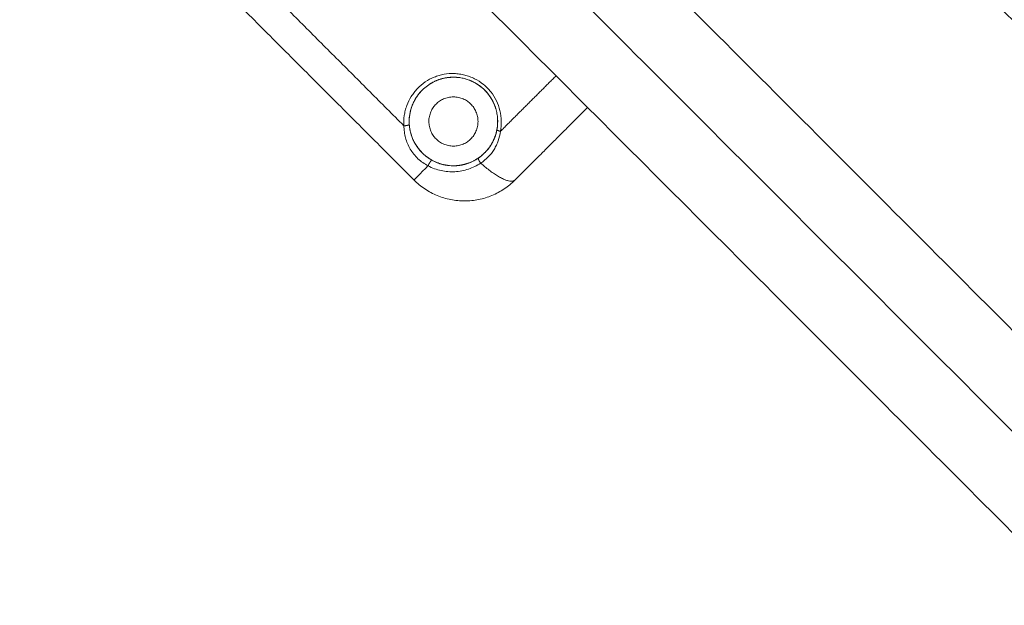
# Model space of a CAD drawing. Units: millimetres. Extents: x -3.4 to 15, y 6.4 to 26.6.
# Drawn here: x 7.9 to 8, y 10.6 to 10.7 of the extents above; entities that cross this region are included whole.
import ezdxf

# ---------------------------------------------------------------- set-up
doc = ezdxf.new("R2010")
doc.units = ezdxf.units.MM
doc.layers.get('0').update_dxf_attribs({"lineweight": 5})
doc.layers.add('DIASTASEIS', color=253, linetype='Continuous', lineweight=15)
doc.styles.get("Standard").update_dxf_attribs({"font": 'ARIALN.TTF'})
doc.dimstyles.new('STANDARD_ACAD', dxfattribs={"dimtxt": 0.18, "dimasz": 0.15, "dimexe": 0.18, "dimexo": 0.0625, "dimgap": 0.09, "dimtad": 0, "dimtih": 1, "dimtoh": 1, "dimzin": 0, "dimdsep": 46, "dimtxsty": 'Standard', "dimblk": 'OBLIQUE', "dimcen": 0.09, "dimadec": 0, "dimazin": 0, "dimtfac": 1, "dimtofl": 0, "dimtmove": 0, "dimatfit": 3, "dimfxl": 1, "dimtolj": 1, "dimtzin": 0, "dimarcsym": 0})

# ---------------------------------------------------------------- blocks, each defined once
blk = doc.blocks.new('_Oblique')
at = {"color": 0, "linetype": 'ByBlock', "lineweight": -2}
blk.add_line((-0.5, -0.5), (0.5, 0.5), dxfattribs=at)
blk = doc.blocks.new('*D36')
at = {"layer": 'Defpoints', "color": 0}
for p in [(12.90445, 11.14333), (7.058, 11.07154), (12.90445, 8.1195)]:
    blk.add_point(p, dxfattribs=at)
at = {"layer": 'DIASTASEIS', "color": 0, "lineweight": -2}
for p, q in [((12.90445, 11.08083), (12.90445, 7.9395)), ((7.058, 11.00904), (7.058, 7.9395)), ((7.058, 8.1195), (9.69975, 8.1195)), ((12.90445, 8.1195), (10.26271, 8.1195))]:
    blk.add_line(p, q, dxfattribs=at)
at = {"layer": 'DIASTASEIS', "color": 0, "linetype": 'ByBlock', "lineweight": -2, "xscale": 0.15, "yscale": 0.15, "zscale": 0.15, "rotation": 180}
blk.add_blockref('_Oblique', (7.058, 8.1195), dxfattribs=at)
at = {"layer": 'DIASTASEIS', "color": 0, "linetype": 'ByBlock', "lineweight": -2, "xscale": 0.15, "yscale": 0.15, "zscale": 0.15}
blk.add_blockref('_Oblique', (12.90445, 8.1195), dxfattribs=at)
at = {"layer": 'DIASTASEIS', "color": 0, "insert": (9.98123, 8.1195), "char_height": 0.18, "attachment_point": 5}
blk.add_mtext('\\A1;\\A1;5.90', dxfattribs=at)
blk = doc.blocks.new('*D37')
at = {"layer": 'Defpoints', "color": 0}
for p in [(14.90447, 11.12217), (5.55801, 11.06673), (14.90447, 6.62596)]:
    blk.add_point(p, dxfattribs=at)
at = {"layer": 'DIASTASEIS', "color": 0, "lineweight": -2}
for p, q in [((14.90447, 11.05967), (14.90447, 6.44596)), ((5.55801, 11.00423), (5.55801, 6.44596)), ((5.55801, 6.62596), (9.94976, 6.62596)), ((14.90447, 6.62596), (10.51272, 6.62596))]:
    blk.add_line(p, q, dxfattribs=at)
at = {"layer": 'DIASTASEIS', "color": 0, "linetype": 'ByBlock', "lineweight": -2, "xscale": 0.15, "yscale": 0.15, "zscale": 0.15, "rotation": 180}
blk.add_blockref('_Oblique', (5.55801, 6.62596), dxfattribs=at)
at = {"layer": 'DIASTASEIS', "color": 0, "linetype": 'ByBlock', "lineweight": -2, "xscale": 0.15, "yscale": 0.15, "zscale": 0.15}
blk.add_blockref('_Oblique', (14.90447, 6.62596), dxfattribs=at)
at = {"layer": 'DIASTASEIS', "color": 0, "insert": (10.23124, 6.62596), "char_height": 0.18, "attachment_point": 5}
blk.add_mtext('\\A1;\\A1;9.40', dxfattribs=at)
blk = doc.blocks.new('TOP')
for points, degree in [([(7.91332, 10.0579), (8.01432, 9.95689), (8.11533, 9.85589)], 2), ([(7.90766, 10.05224), (8.00823, 9.95168), (8.10879, 9.85111)], 2), ([(8.10402, 9.84458), (8.00301, 9.94558), (7.90201, 10.04658)], 2), ([(8.02821, 9.97769), (8.14421, 9.86169), (8.2602, 9.7457)], 2), ([(7.94516, 9.97589), (7.9639, 9.95715), (7.98264, 9.93842)], 2), ([(7.95122, 9.97477), (7.96637, 9.95962), (7.98151, 9.94448)], 2), ([(7.98723, 9.9499), (7.98729, 9.9499), (7.98735, 9.9499), (7.9874, 9.94989)], 3), ([(7.98882, 9.94958), (7.98894, 9.94954), (7.98905, 9.94949), (7.98916, 9.94944)], 3), ([(7.99056, 9.94846), (7.9908, 9.94821), (7.99102, 9.94794), (7.9912, 9.94766)], 3), ([(7.99141, 9.94731), (7.99141, 9.9473), (7.99142, 9.9473), (7.99142, 9.94729)], 3), ([(7.99142, 9.94729), (7.99148, 9.94718), (7.99153, 9.94708), (7.99158, 9.94697)], 3), ([(7.98219, 9.94404), (7.98215, 9.94423), (7.98213, 9.94442), (7.98212, 9.94462)], 3), ([(7.99192, 9.94404), (7.99188, 9.94385), (7.99184, 9.94367), (7.99178, 9.94349)], 3), ([(7.99199, 9.94461), (7.99198, 9.94442), (7.99196, 9.94423), (7.99192, 9.94404)], 3), ([(7.99178, 9.94349), (7.99176, 9.94341), (7.99173, 9.94333), (7.9917, 9.94326)], 3), ([(7.99102, 9.94199), (7.99091, 9.94184), (7.99079, 9.9417), (7.99066, 9.94156)], 3), ([(7.98453, 9.9407), (7.98418, 9.94091), (7.98385, 9.94116), (7.98356, 9.94146)], 3), ([(7.98465, 9.94063), (7.98461, 9.94065), (7.98457, 9.94067), (7.98453, 9.9407)], 3), ([(7.98594, 9.94013), (7.98549, 9.94024), (7.98506, 9.9404), (7.98465, 9.94063)], 3), ([(7.99005, 9.94102), (7.98999, 9.94097), (7.98992, 9.94092), (7.98985, 9.94087)], 3), ([(7.99054, 9.94145), (7.99039, 9.94129), (7.99023, 9.94115), (7.99005, 9.94102)], 3), ([(7.98633, 9.94006), (7.9862, 9.94008), (7.98607, 9.9401), (7.98594, 9.94013)], 3), ([(7.98594, 9.94013), (7.98594, 9.94013), (7.98594, 9.94013), (7.98594, 9.94013)], 3), ([(7.98821, 9.94014), (7.98791, 9.94007), (7.98761, 9.94003), (7.98731, 9.94001)], 3), ([(7.98864, 9.94027), (7.9885, 9.94022), (7.98836, 9.94018), (7.98821, 9.94014)], 3)]:
    blk.add_open_spline(points, degree=degree)
for points, knots in [([(7.98151, 9.94448), (7.98149, 9.94487), (7.9815, 9.94525), (7.98158, 9.94581), (7.98162, 9.946), (7.98171, 9.94637), (7.98177, 9.94655), (7.98197, 9.94709), (7.98213, 9.94743), (7.98244, 9.94791), (7.98255, 9.94807), (7.98278, 9.94836), (7.9829, 9.94851), (7.9833, 9.94891), (7.98359, 9.94916), (7.98422, 9.94959), (7.98455, 9.94977), (7.98508, 9.94998), (7.98526, 9.95005), (7.98563, 9.95015), (7.98582, 9.9502), (7.98639, 9.9503), (7.98677, 9.95033), (7.98735, 9.95031), (7.98755, 9.95029), (7.98793, 9.95024), (7.98832, 9.95016), (7.98869, 9.95004), (7.98905, 9.94991), (7.98924, 9.94983), (7.98977, 9.94956), (7.9901, 9.94935), (7.99071, 9.94886), (7.99099, 9.94857), (7.99148, 9.94796), (7.99169, 9.94762), (7.99204, 9.94691), (7.99217, 9.94655), (7.99235, 9.94579), (7.9924, 9.9454), (7.99242, 9.94462), (7.99239, 9.94424), (7.99232, 9.94386)], [-18.932941, -18.932941, -18.932941, -18.932941, -17.749633, -17.749633, -17.157978, -17.157978, -16.566324, -16.566324, -15.383015, -15.383015, -14.791361, -14.791361, -14.199706, -14.199706, -13.016397, -13.016397, -11.833088, -11.833088, -11.241434, -11.241434, -10.64978, -10.64978, -9.466471, -9.466471, -8.874816, -8.874816, -8.283162, -7.691507, -7.691507, -7.099853, -7.099853, -5.916544, -5.916544, -4.733235, -4.733235, -3.549927, -3.549927, -2.366618, -2.366618, -1.183309, -1.183309, 0, 0, 0, 0]), ([(7.98212, 9.94462), (7.98208, 9.94512), (7.98212, 9.94562), (7.9823, 9.94634), (7.98237, 9.94658), (7.98256, 9.94703), (7.98266, 9.94725), (7.98291, 9.94768), (7.98305, 9.94788), (7.98336, 9.94826), (7.98353, 9.94844), (7.98389, 9.94877), (7.98408, 9.94892), (7.9845, 9.9492), (7.98471, 9.94932), (7.98516, 9.94953), (7.98539, 9.94962), (7.98586, 9.94977), (7.98611, 9.94982), (7.98644, 9.94987), (7.98652, 9.94988), (7.9866, 9.94989)], [0, 0, 0, 0, 1.546787, 1.546787, 2.32018, 2.32018, 3.093574, 3.093574, 3.866967, 3.866967, 4.640361, 4.640361, 5.413754, 5.413754, 6.187147, 6.187147, 6.960541, 6.960541, 7.733934, 7.733934, 7.988587, 7.988587, 7.988587, 7.988587]), ([(7.9866, 9.94989), (7.98677, 9.9499), (7.98694, 9.94991), (7.98715, 9.94991), (7.98719, 9.9499), (7.98723, 9.9499)], [7.9885874, 7.9885874, 7.9885874, 7.9885874, 8.5073277, 8.5073277, 8.6374293, 8.6374293, 8.6374293, 8.6374293]), ([(7.98723, 9.9499), (7.98721, 9.9499), (7.98718, 9.9499), (7.98715, 9.94991), (7.98712, 9.94991), (7.98709, 9.94991), (7.98706, 9.94991), (7.98703, 9.94991), (7.987, 9.94991), (7.98697, 9.94991), (7.98695, 9.94991), (7.98692, 9.9499), (7.98689, 9.9499), (7.98686, 9.9499), (7.98683, 9.9499), (7.9868, 9.9499), (7.98677, 9.9499), (7.98674, 9.9499), (7.98671, 9.94989), (7.98668, 9.94989), (7.98665, 9.94989), (7.98663, 9.94989), (7.98662, 9.94989), (7.98661, 9.94989), (7.9866, 9.94989)], [29.703958, 29.703958, 29.703958, 29.703958, 30.672229, 30.672229, 30.672229, 31.672229, 31.672229, 31.672229, 32.672229, 32.672229, 32.672229, 33.672229, 33.672229, 33.672229, 34.672229, 34.672229, 34.672229, 35.672229, 35.672229, 35.672229, 36.672229, 36.672229, 36.672229, 36.934946, 36.934946, 36.934946, 36.934946]), ([(7.9874, 9.94989), (7.98735, 9.9499), (7.98729, 9.9499), (7.98724, 9.9499), (7.98724, 9.9499), (7.98724, 9.9499), (7.98723, 9.9499)], [29.5042229, 29.5042229, 29.5042229, 29.5042229, 29.672229, 29.672229, 29.672229, 29.7039576, 29.7039576, 29.7039576, 29.7039576]), ([(7.9874, 9.94989), (7.98756, 9.94988), (7.98771, 9.94987), (7.98812, 9.9498), (7.98836, 9.94974), (7.98868, 9.94963), (7.98875, 9.94961), (7.98882, 9.94958)], [8.807806, 8.807806, 8.807806, 8.807806, 9.280721, 9.280721, 10.054115, 10.054115, 10.290362, 10.290362, 10.290362, 10.290362]), ([(7.98916, 9.94944), (7.98921, 9.94941), (7.98926, 9.94939), (7.98977, 9.94913), (7.99019, 9.94882), (7.99056, 9.94846)], [10.653422, 10.653422, 10.653422, 10.653422, 10.827508, 10.827508, 12.374295, 12.374295, 12.374295, 12.374295]), ([(7.99121, 9.94765), (7.99124, 9.9476), (7.99127, 9.94755), (7.99134, 9.94744), (7.99137, 9.94738), (7.99141, 9.94731)], [-3.8251706, -3.8251706, -3.8251706, -3.8251706, -3.65038, -3.65038, -3.4312733, -3.4312733, -3.4312733, -3.4312733]), ([(7.99158, 9.94697), (7.99158, 9.94697), (7.99158, 9.94697), (7.99166, 9.94678), (7.99173, 9.94659), (7.99179, 9.9464)], [-3.047712, -3.047712, -3.047712, -3.047712, -3.0419833, -3.0419833, -2.4343837, -2.4343837, -2.4343837, -2.4343837]), ([(7.99179, 9.9464), (7.99179, 9.9464), (7.99179, 9.9464), (7.99185, 9.94621), (7.99189, 9.94602), (7.99194, 9.94573), (7.99196, 9.94565), (7.99197, 9.94556)], [-2.4343837, -2.4343837, -2.4343837, -2.4343837, -2.4335867, -2.4335867, -1.82519, -1.82519, -1.5652008, -1.5652008, -1.5652008, -1.5652008]), ([(7.99199, 9.94461), (7.992, 9.94476), (7.99201, 9.94493), (7.992, 9.94509), (7.992, 9.94512), (7.992, 9.94514), (7.992, 9.94517), (7.992, 9.9452), (7.992, 9.94523), (7.992, 9.94526), (7.99199, 9.94529), (7.99199, 9.94532), (7.99199, 9.94535), (7.99199, 9.94538), (7.99198, 9.94541), (7.99198, 9.94544), (7.99198, 9.94547), (7.99198, 9.9455), (7.99197, 9.94553), (7.99197, 9.94554), (7.99197, 9.94555), (7.99197, 9.94556)], [0.584403, 0.584403, 0.584403, 0.584403, 1.076196, 1.076196, 1.076196, 2.076196, 2.076196, 2.076196, 3.076196, 3.076196, 3.076196, 4.076196, 4.076196, 4.076196, 5.076196, 5.076196, 5.076196, 6.076196, 6.076196, 6.076196, 6.501278, 6.501278, 6.501278, 6.501278]), ([(7.99197, 9.94556), (7.99198, 9.94545), (7.99199, 9.94533), (7.99201, 9.94502), (7.99201, 9.94481), (7.99199, 9.94461)], [-1.5652008, -1.5652008, -1.5652008, -1.5652008, -1.2167933, -1.2167933, -0.584084, -0.584084, -0.584084, -0.584084]), ([(7.98422, 9.94), (7.98381, 9.94021), (7.98343, 9.94047), (7.98292, 9.94095), (7.98276, 9.94113), (7.98247, 9.94149), (7.98234, 9.94168), (7.98211, 9.94207), (7.98201, 9.94228), (7.98183, 9.9427), (7.98176, 9.94291), (7.98164, 9.94335), (7.9816, 9.94357), (7.98153, 9.94402), (7.98151, 9.94425), (7.98151, 9.94448)], [-5.607556, -5.607556, -5.607556, -5.607556, -4.205667, -4.205667, -3.504722, -3.504722, -2.803778, -2.803778, -2.102833, -2.102833, -1.401889, -1.401889, -0.700944, -0.700944, 0, 0, 0, 0]), ([(7.98233, 9.94348), (7.9823, 9.94357), (7.98228, 9.94366), (7.98223, 9.94385), (7.98221, 9.94394), (7.98219, 9.94404)], [2.4322905, 2.4322905, 2.4322905, 2.4322905, 2.7240641, 2.7240641, 3.0347528, 3.0347528, 3.0347528, 3.0347528]), ([(7.98219, 9.94404), (7.98219, 9.94403), (7.98219, 9.94402), (7.9822, 9.94401), (7.9822, 9.94398), (7.98221, 9.94394), (7.98222, 9.94391), (7.98222, 9.94388), (7.98223, 9.94385), (7.98224, 9.94381), (7.98225, 9.94378), (7.98226, 9.94375), (7.98226, 9.94371), (7.98227, 9.94368), (7.98228, 9.94365), (7.98229, 9.94362), (7.9823, 9.94358), (7.98231, 9.94355), (7.98232, 9.94352), (7.98232, 9.9435), (7.98233, 9.94349), (7.98233, 9.94348)], [1.219191, 1.219191, 1.219191, 1.219191, 1.526171, 1.526171, 1.526171, 2.526171, 2.526171, 2.526171, 3.526171, 3.526171, 3.526171, 4.526171, 4.526171, 4.526171, 5.526171, 5.526171, 5.526171, 6.526171, 6.526171, 6.526171, 6.954254, 6.954254, 6.954254, 6.954254]), ([(7.99232, 9.94386), (7.99227, 9.94349), (7.99218, 9.94314), (7.992, 9.94264), (7.99194, 9.94247), (7.99178, 9.94215), (7.9917, 9.94199), (7.99141, 9.94153), (7.9912, 9.94125), (7.9907, 9.94073), (7.99041, 9.9405), (7.99011, 9.9403)], [-4.508015, -4.508015, -4.508015, -4.508015, -3.381011, -3.381011, -2.81751, -2.81751, -2.254008, -2.254008, -1.127004, -1.127004, 0, 0, 0, 0]), ([(7.98356, 9.94146), (7.98334, 9.94167), (7.98315, 9.9419), (7.98281, 9.94239), (7.98266, 9.94265), (7.98246, 9.9431), (7.98239, 9.94329), (7.98233, 9.94348)], [0, 0, 0, 0, 0.908021, 0.908021, 1.816043, 1.816043, 2.432291, 2.432291, 2.432291, 2.432291]), ([(7.9917, 9.94326), (7.99169, 9.94321), (7.99167, 9.94316), (7.99153, 9.94281), (7.99138, 9.94252), (7.99114, 9.94216), (7.99108, 9.94208), (7.99102, 9.94199)], [0.848264, 0.848264, 0.848264, 0.848264, 1.019417, 1.019417, 2.038833, 2.038833, 2.379077, 2.379077, 2.379077, 2.379077]), ([(7.99066, 9.94156), (7.99064, 9.94154), (7.99062, 9.94152), (7.99058, 9.94148), (7.99056, 9.94147), (7.99054, 9.94145)], [2.9741194, 2.9741194, 2.9741194, 2.9741194, 3.0582499, 3.0582499, 3.144036, 3.144036, 3.144036, 3.144036]), ([(7.98513, 9.9404), (7.98518, 9.94038), (7.98523, 9.94036), (7.98528, 9.94034), (7.98532, 9.94032), (7.98535, 9.94031), (7.98539, 9.9403), (7.98543, 9.94028), (7.98546, 9.94027), (7.9855, 9.94026), (7.98553, 9.94025), (7.98557, 9.94023), (7.98561, 9.94022), (7.98564, 9.94021), (7.98568, 9.9402), (7.98572, 9.94019), (7.98575, 9.94018), (7.98579, 9.94017), (7.98583, 9.94016), (7.98586, 9.94015), (7.9859, 9.94014), (7.98594, 9.94013)], [0.536766, 0.536766, 0.536766, 0.536766, 0.708782, 0.708782, 0.708782, 1.708782, 1.708782, 1.708782, 2.708782, 2.708782, 2.708782, 3.708782, 3.708782, 3.708782, 4.708782, 4.708782, 4.708782, 5.708782, 5.708782, 5.708782, 6.708782, 6.708782, 6.708782, 6.708782]), ([(7.98985, 9.94087), (7.98948, 9.94061), (7.98907, 9.94041), (7.98864, 9.94027), (7.98864, 9.94027), (7.98864, 9.94027)], [0, 0, 0, 0, 1.418873, 1.418873, 1.420447, 1.420447, 1.420447, 1.420447]), ([(7.99011, 9.9403), (7.98967, 9.94001), (7.98921, 9.93979), (7.98825, 9.93947), (7.98773, 9.93937), (7.98696, 9.93933), (7.9867, 9.93933), (7.98619, 9.93937), (7.98593, 9.93941), (7.98517, 9.93957), (7.98468, 9.93975), (7.98422, 9.94)], [-6.375347, -6.375347, -6.375347, -6.375347, -4.781511, -4.781511, -3.187674, -3.187674, -2.390755, -2.390755, -1.593837, -1.593837, 0, 0, 0, 0]), ([(7.98731, 9.94001), (7.98708, 9.94), (7.98685, 9.94001), (7.98653, 9.94003), (7.98643, 9.94005), (7.98633, 9.94006)], [2.837747, 2.837747, 2.837747, 2.837747, 3.547183, 3.547183, 3.855701, 3.855701, 3.855701, 3.855701]), ([(7.98731, 9.94001), (7.98735, 9.94001), (7.98738, 9.94002), (7.98742, 9.94002), (7.98746, 9.94002), (7.98749, 9.94003), (7.98753, 9.94003), (7.98757, 9.94003), (7.98761, 9.94004), (7.98765, 9.94004), (7.98768, 9.94005), (7.98772, 9.94005), (7.98776, 9.94006), (7.9878, 9.94006), (7.98783, 9.94007), (7.98787, 9.94007), (7.98791, 9.94008), (7.98795, 9.94009), (7.98798, 9.94009), (7.98802, 9.9401), (7.98806, 9.94011), (7.9881, 9.94012), (7.98813, 9.94013), (7.98817, 9.94013), (7.98821, 9.94014)], [8.130186, 8.130186, 8.130186, 8.130186, 8.245189, 8.245189, 8.245189, 9.245189, 9.245189, 9.245189, 10.245189, 10.245189, 10.245189, 11.245189, 11.245189, 11.245189, 12.245189, 12.245189, 12.245189, 13.245189, 13.245189, 13.245189, 14.245189, 14.245189, 14.245189, 15.245189, 15.245189, 15.245189, 15.245189]), ([(7.99395, 9.93842), (7.99358, 9.93804), (7.99317, 9.93771), (7.99253, 9.93728), (7.9923, 9.93715), (7.99184, 9.9369), (7.9916, 9.93679), (7.99088, 9.93648), (7.99038, 9.93633), (7.98962, 9.93618), (7.98936, 9.93614), (7.98883, 9.93609), (7.98857, 9.93607), (7.98779, 9.93607), (7.98727, 9.93612), (7.9865, 9.93627), (7.98624, 9.93634), (7.98573, 9.93649), (7.98549, 9.93658), (7.98476, 9.93687), (7.9843, 9.93712), (7.98342, 9.9377), (7.98301, 9.93804), (7.98264, 9.93842)], [0, 0, 0, 0, 1.577717, 1.577717, 2.366576, 2.366576, 3.155434, 3.155434, 4.733152, 4.733152, 5.52201, 5.52201, 6.310869, 6.310869, 7.888586, 7.888586, 8.677445, 8.677445, 9.466303, 9.466303, 11.044021, 11.044021, 12.621738, 12.621738, 12.621738, 12.621738])]:
    blk.add_open_spline(points, degree=3, knots=knots)
for points, weights, degree in [([(7.98481, 9.94937), (7.98455, 9.94924), (7.98431, 9.94908)], [0.902767831715, 0.915616129011, 0.931818700777], 2), ([(7.98711, 9.94991), (7.98596, 9.94992), (7.98493, 9.94943)], [0.853576642545, 0.852549756714, 0.896873666909], 2), ([(7.99056, 9.94846), (7.98914, 9.94987), (7.98715, 9.94991)], [1, 0.856942030481, 0.853631800605], 2), ([(7.99232, 9.94386), (7.9954, 9.94694), (7.99853, 9.95006)], [1, 0.998381750456, 0.997527073449], 2), ([(7.99142, 9.94729), (7.99108, 9.94792), (7.99058, 9.94843)], [0.906947565803, 0.941116145795, 0.997150254268], 2), ([(7.99142, 9.94729), (7.99142, 9.9473), (7.99141, 9.9473), (7.99141, 9.94731)], [1.0000357589, 1.0000357527, 1.00003574657, 1.00003574051], 3), ([(7.99158, 9.94697), (7.99156, 9.94701), (7.99154, 9.94705)], [0.892111793558, 0.893869771627, 0.895707900497], 2), ([(8.00206, 9.94653), (7.99797, 9.94243), (7.99395, 9.93842)], [0.996530025789, 0.99756538718, 1], 2), ([(7.99165, 9.94312), (7.99203, 9.94407), (7.992, 9.94509)], [0.885004184713, 0.851410225408, 0.853699433234], 2), ([(7.99232, 9.94386), (7.9919, 9.94395), (7.99192, 9.94404)], [1, 0.756763089412, 1], 2), ([(7.99066, 9.94156), (7.9913, 9.94224), (7.99165, 9.94311)], [0.988075270452, 0.919255005214, 0.885642610341], 2), ([(7.98356, 9.94146), (7.98456, 9.94045), (7.98594, 9.94013)], [1, 0.893920711909, 0.864680453465], 2), ([(7.98865, 9.94027), (7.98973, 9.94064), (7.99054, 9.94145)], [0.876787459419, 0.911638654536, 0.998766780148], 2), ([(7.98264, 9.93842), (7.98264, 9.93842), (7.98422, 9.94)], [1, 0.881256258366, 1], 2), ([(7.98594, 9.94013), (7.98628, 9.94006), (7.98662, 9.94003)], [0.864636287368, 0.857788103369, 0.855171450624], 2), ([(7.98731, 9.94001), (7.98799, 9.94005), (7.98864, 9.94027)], [0.854111592909, 0.857151278, 0.876743537663], 2), ([(7.99395, 9.93842), (7.99312, 9.93759), (7.99011, 9.9403)], [1, 0.771545601593, 1], 2)]:
    blk.add_rational_spline(points, weights, degree=degree)
for points, weights, degree, knots in [([(7.98916, 9.94944), (7.9891, 9.94946), (7.98905, 9.94949), (7.989, 9.94951), (7.98898, 9.94952), (7.98897, 9.94952), (7.98896, 9.94953), (7.98894, 9.94953), (7.98893, 9.94954), (7.98891, 9.94954), (7.9889, 9.94955), (7.98889, 9.94956), (7.98887, 9.94956), (7.98886, 9.94957), (7.98885, 9.94957), (7.98883, 9.94958), (7.98883, 9.94958), (7.98883, 9.94958), (7.98882, 9.94958)], [1.00003298223, 1.00003302428, 1.00003306848, 1.00003311476, 1.00003311476, 1.00003311476, 1.00003311476, 1.00003311476, 1.00003311476, 1.00003311476, 1.00003311476, 1.00003311476, 1.00003311476, 1.00003311476, 1.00003311476, 1.00003311476, 1.00003311476, 1.00003311476, 1.00003311476], 3, [14.286592, 14.286592, 14.286592, 14.286592, 14.463913, 14.463913, 14.463913, 15.463913, 15.463913, 15.463913, 16.463913, 16.463913, 16.463913, 17.463913, 17.463913, 17.463913, 18.463913, 18.463913, 18.463913, 18.630451, 18.630451, 18.630451, 18.630451]), ([(7.98371, 9.94861), (7.98363, 9.94853), (7.98356, 9.94846), (7.98011, 9.94501), (7.9835, 9.94151)], [0.982696012622, 0.99107611281, 1, 0.710315588005, 0.993652694862], 2, [-8.012344, -8.012344, -8.012344, -7.775442, -7.775442, -0.085184, -0.085184, -0.085184]), ([(7.98511, 9.94301), (7.98317, 9.94496), (7.98511, 9.9469), (7.98706, 9.94885), (7.989, 9.9469)], [1, 0.707106781187, 1, 0.707106781187, 1], 2, [-8.63938, -8.63938, -8.63938, -4.31969, -4.31969, 0, 0, 0]), ([(7.99141, 9.94731), (7.9914, 9.94733), (7.99139, 9.94735), (7.99138, 9.94737), (7.99132, 9.94747), (7.99126, 9.94756), (7.9912, 9.94766)], [1.00003574051, 1.0000357272, 1.00003571422, 1.00003570155, 1.00003570155, 1.00003570155, 1.00003570155], 3, [20.7241447, 20.7241447, 20.7241447, 20.7241447, 20.791516, 20.791516, 20.791516, 21.1240603, 21.1240603, 21.1240603, 21.1240603]), ([(7.99179, 9.9464), (7.99177, 9.94645), (7.99176, 9.94651), (7.99174, 9.94656), (7.99173, 9.94659), (7.99172, 9.94662), (7.99171, 9.94664), (7.9917, 9.94667), (7.99169, 9.9467), (7.99168, 9.94673), (7.99167, 9.94675), (7.99166, 9.94678), (7.99165, 9.94681), (7.99163, 9.94684), (7.99162, 9.94686), (7.99161, 9.94689), (7.9916, 9.94692), (7.99159, 9.94695), (7.99158, 9.94697), (7.99156, 9.947), (7.99155, 9.94703), (7.99154, 9.94705), (7.99153, 9.94708), (7.99151, 9.94711), (7.9915, 9.94713), (7.99148, 9.94719), (7.99145, 9.94724), (7.99142, 9.94729)], [1.00003603114, 1.00003597515, 1.00003592108, 1.00003586892, 1.00003586892, 1.00003586892, 1.00003586892, 1.00003586892, 1.00003586892, 1.00003586892, 1.00003586892, 1.00003586892, 1.00003586892, 1.00003586892, 1.00003586892, 1.00003586892, 1.00003586892, 1.00003586892, 1.00003586892, 1.00003586892, 1.00003586892, 1.00003586892, 1.00003586892, 1.00003586892, 1.00003586892, 1.00003583016, 1.00003579349, 1.0000357589], 3, [13.354307, 13.354307, 13.354307, 13.354307, 13.522013, 13.522013, 13.522013, 14.522013, 14.522013, 14.522013, 15.522013, 15.522013, 15.522013, 16.522013, 16.522013, 16.522013, 17.522013, 17.522013, 17.522013, 18.522013, 18.522013, 18.522013, 19.522013, 19.522013, 19.522013, 20.522013, 20.522013, 20.522013, 20.693434, 20.693434, 20.693434, 20.693434]), ([(7.989, 9.9469), (7.99094, 9.94496), (7.989, 9.94301), (7.98706, 9.94107), (7.98511, 9.94301)], [1, 0.707106781187, 1, 0.707106781187, 1], 2, [-8.63938, -8.63938, -8.63938, -4.31969, -4.31969, 0, 0, 0]), ([(7.98151, 9.94448), (7.98175, 9.94448), (7.98193, 9.94453), (7.98212, 9.94457), (7.98212, 9.94462)], [1, 0.900412011282, 1, 0.900412011282, 1], 2, [0, 0, 0, 0.4500807, 0.4500807, 0.9001613, 0.9001613, 0.9001613]), ([(7.98465, 9.94063), (7.98461, 9.94065), (7.98446, 9.94044), (7.98431, 9.94023), (7.98422, 9.94)], [1, 0.861338611323, 1, 0.861338611323, 1], 2, [0, 0, 0, 0.532898, 0.532898, 1.065795, 1.065795, 1.065795]), ([(7.98985, 9.94087), (7.9898, 9.94084), (7.98988, 9.94066), (7.98996, 9.94048), (7.99011, 9.9403)], [1, 0.899206454835, 1, 0.899206454835, 1], 2, [0, 0, 0, 0.4528439, 0.4528439, 0.9056878, 0.9056878, 0.9056878])]:
    blk.add_rational_spline(points, weights, degree=degree, knots=knots)
blk = doc.blocks.new('S405')
blk.add_blockref('TOP', (0, 0.70248))
blk = doc.blocks.new('*D49')
at = {"layer": 'Defpoints', "color": 0}
for p in [(8.89335, 16.32058), (6.45462, 8.83654), (8.03932, 8.83654)]:
    blk.add_point(p, dxfattribs=at)
at = {"layer": 'DIASTASEIS', "color": 0, "lineweight": -2}
for p, q in [((8.83085, 16.32058), (6.27462, 16.32058)), ((6.45462, 16.32058), (6.45462, 12.76047)), ((6.45462, 8.83654), (6.45462, 12.39666)), ((7.97682, 8.83654), (6.27462, 8.83654))]:
    blk.add_line(p, q, dxfattribs=at)
at = {"layer": 'DIASTASEIS', "color": 0, "linetype": 'ByBlock', "lineweight": -2, "xscale": 0.15, "yscale": 0.15, "zscale": 0.15}
for p, rotation in [((6.45462, 16.32058), 90), ((6.45462, 8.83654), 270)]:
    blk.add_blockref('_Oblique', p, dxfattribs=dict(at, rotation=rotation))
at = {"layer": 'DIASTASEIS', "color": 0, "insert": (6.45462, 12.57856), "char_height": 0.18, "attachment_point": 5}
blk.add_mtext('\\A1;7.50', dxfattribs=at)
blk = doc.blocks.new('*D50')
at = {"layer": 'Defpoints', "color": 0}
for p in [(8.88751, 18.32056), (4.97704, 7.33658), (8.88805, 7.33658)]:
    blk.add_point(p, dxfattribs=at)
at = {"layer": 'DIASTASEIS', "color": 0, "lineweight": -2}
for p, q in [((8.82501, 18.32056), (4.79704, 18.32056)), ((4.97704, 18.32056), (4.97704, 13.01047)), ((4.97704, 7.33658), (4.97704, 12.64667)), ((8.82555, 7.33658), (4.79704, 7.33658))]:
    blk.add_line(p, q, dxfattribs=at)
at = {"layer": 'DIASTASEIS', "color": 0, "linetype": 'ByBlock', "lineweight": -2, "xscale": 0.15, "yscale": 0.15, "zscale": 0.15}
for p, rotation in [((4.97704, 18.32056), 90), ((4.97704, 7.33658), 270)]:
    blk.add_blockref('_Oblique', p, dxfattribs=dict(at, rotation=rotation))
at = {"layer": 'DIASTASEIS', "color": 0, "insert": (4.97704, 12.82857), "char_height": 0.18, "attachment_point": 5}
blk.add_mtext('\\A1;11.00', dxfattribs=at)

msp = doc.modelspace()

# ---------------------------------------------------------------- block references
msp.add_blockref('S405', (0, 0))

# ---------------------------------------------------------------- dimensions: what is measured, and where the dimension line sits
at = {"layer": 'DIASTASEIS'}
for base, p1, p2, picture, middle in [((4.97704, 7.33658), (8.88751, 18.32056), (8.88805, 7.33658), '*D50', (4.97704, 12.82857)), ((6.45462, 8.83654), (8.89335, 16.32058), (8.03932, 8.83654), '*D49', (6.45462, 12.57856))]:
    dim = msp.add_linear_dim(base=base, p1=p1, p2=p2, angle=90, dimstyle='STANDARD_ACAD', override={"dimrnd": 0.1, "dimtxsty": 'Standard'}, dxfattribs=at)
    dim.commit()
    dim.dimension.update_dxf_attribs({"geometry": picture, "text_midpoint": middle})
for base, p1, p2, text, picture, middle in [((12.90445, 8.1195), (7.058, 11.07154), (12.90445, 11.14333), '\\A1;5.90', '*D36', (9.98123, 8.1195)), ((14.90447, 6.62596), (5.55801, 11.06673), (14.90447, 11.12217), '\\A1;9.40', '*D37', (10.23124, 6.62596))]:
    dim = msp.add_linear_dim(base=base, p1=p1, p2=p2, text=text, dimstyle='STANDARD_ACAD', dxfattribs=at)
    dim.commit()
    dim.dimension.update_dxf_attribs({"geometry": picture, "text_midpoint": middle})

doc.saveas('drawing.dxf')
